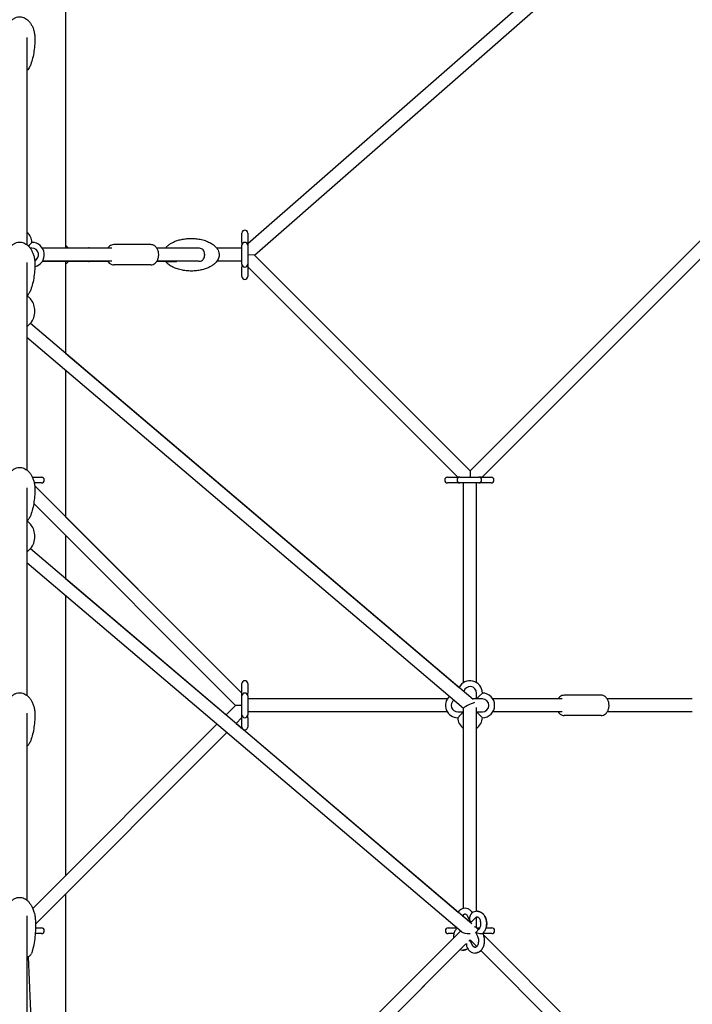
# Model space of a CAD drawing. Units: millimetres. Extents: x -10259 to 50496, y -16158 to 11086.
# Drawn here: x 43183 to 44113, y 7127 to 8487 of the extents above; entities that cross this region are included whole.
import ezdxf

# ---------------------------------------------------------------- set-up
doc = ezdxf.new("R2010")
doc.units = ezdxf.units.MM
doc.layers.add('2D', color=7, linetype='Continuous')
doc.layers.add('BEM-VS_1', color=7, linetype='Continuous')
doc.styles.get("Standard").update_dxf_attribs({"font": 'Handbook_Pro_Black.ttf'})
doc.dimstyles.new('Europa 1-100', dxfattribs={"dimscale": 75, "dimtxt": 3.5, "dimasz": 4, "dimexe": 2, "dimexo": 0, "dimgap": 2, "dimtad": 0, "dimlfac": 0.001, "dimzin": 0, "dimdsep": 46, "dimtxsty": 'Standard', "dimcen": 2, "dimadec": 0, "dimazin": 0, "dimtfac": 1, "dimtofl": 0, "dimtmove": 0, "dimatfit": 3, "dimfxl": 0, "dimtolj": 1, "dimtzin": 0, "dimarcsym": 0})

# ---------------------------------------------------------------- blocks, each defined once
blk = doc.blocks.new('*D56')
at = {"layer": 'BEM-VS_1', "color": 0, "lineweight": -2}
for p, q in [((26161.3, 6926.8), (26161.3, 7227.8)), ((26295.8, 6926.8), (26011.3, 6926.8)), ((26161.3, 5227.8), (26161.3, 6626.8)), ((46927.6, 4927.8), (26011.3, 4927.8))]:
    blk.add_line(p, q, dxfattribs=at)
at = {"layer": 'BEM-VS_1', "color": 0}
for points in [[(26111.3, 6626.8), (26211.3, 6626.8), (26161.3, 6926.8)], [(26111.3, 5227.8), (26211.3, 5227.8), (26161.3, 4927.8)]]:
    blk.add_solid(points, dxfattribs=at)
at = {"layer": 'Defpoints', "color": 0}
for p in [(26161.3, 6926.8), (26295.8, 6926.8), (46927.6, 4927.8)]:
    blk.add_point(p, dxfattribs=at)
at = {"layer": 'BEM-VS_1', "color": 0, "insert": (26161.3, 7893.9), "char_height": 262.5, "attachment_point": 5, "rotation": 90}
blk.add_mtext('\\A1;2.00m', dxfattribs=at)
blk = doc.blocks.new('*D57')
at = {"layer": 'BEM-VS_1', "color": 0, "lineweight": -2}
for p, q in [((26342.2, 11027.8), (25211.3, 11027.8)), ((25361.3, 10727.8), (25361.3, 8751.7)), ((25361.3, 5227.8), (25361.3, 7415.7)), ((46927.6, 4927.8), (25211.3, 4927.8))]:
    blk.add_line(p, q, dxfattribs=at)
at = {"layer": 'BEM-VS_1', "color": 0}
for points in [[(25311.3, 10727.8), (25411.3, 10727.8), (25361.3, 11027.8)], [(25311.3, 5227.8), (25411.3, 5227.8), (25361.3, 4927.8)]]:
    blk.add_solid(points, dxfattribs=at)
at = {"layer": 'Defpoints', "color": 0}
for p in [(25361.3, 11027.8), (26342.2, 11027.8), (46927.6, 4927.8)]:
    blk.add_point(p, dxfattribs=at)
at = {"layer": 'BEM-VS_1', "color": 0, "insert": (25361.3, 8083.7), "char_height": 262.5, "attachment_point": 5, "rotation": 90}
blk.add_mtext('\\A1;6.10m', dxfattribs=at)

msp = doc.modelspace()

# ---------------------------------------------------------------- linework, layer by layer
at = {"layer": '2D', "extrusion": (0, 1, 0)}
for p, q in [((43246.806, 8883.42), (43246.806, 8171.813)), ((43498.457, 8177.787), (44170.966, 8766.068)), ((43507.6, 8161.871), (44182.817, 8752.52)), ((43193.306, 8462.491), (43193.306, 8176.119)), ((44370.892, 8429.243), (43805.56, 7863.911)), ((44383.619, 8416.515), (43822.288, 7855.183)), ((43490.457, 8179.31), (43490.457, 8192.31)), ((43498.457, 8192.31), (43498.457, 8179.31)), ((43196.306, 8175.31), (43195.337, 8174.341)), ((43200.306, 8179.31), (43196.306, 8175.31)), ((43200.306, 8171.31), (43197.926, 8171.31)), ((43214.402, 8171.813), (43278.216, 8171.813)), ((43310.585, 8171.31), (43214.728, 8171.31)), ((43278.216, 8171.813), (43305.233, 8171.813)), ((43364.325, 8176.313), (43313.413, 8176.313)), ((43372.505, 8171.813), (43399.049, 8171.813)), ((43430.377, 8171.31), (43372.852, 8171.31)), ((43490.457, 8171.31), (43455.72, 8171.31)), ((43490.457, 8179.31), (43490.457, 8175.31)), ((43490.457, 8149.31), (43490.457, 8175.31)), ((43498.457, 8179.31), (43498.457, 8175.31)), ((43498.457, 8175.31), (43498.457, 8149.31)), ((43507.6, 8161.871), (43498.628, 8162.17)), ((43805.56, 7863.911), (43507.6, 8161.871)), ((43193.306, 8151.364), (43193.306, 7864.992)), ((43278.216, 8152.813), (43214.405, 8152.813)), ((43310.585, 8153.31), (43214.728, 8153.31)), ((43246.806, 8152.813), (43246.806, 8026.167)), ((43305.231, 8152.813), (43278.216, 8152.813)), ((43364.325, 8148.31), (43313.413, 8148.31)), ((43399.16, 8152.813), (43372.507, 8152.813)), ((43430.377, 8153.31), (43372.85, 8153.31)), ((43490.457, 8153.31), (43455.72, 8153.31)), ((43490.457, 8149.31), (43490.457, 8145.31)), ((43490.457, 8132.31), (43490.457, 8145.31)), ((43498.457, 8149.31), (43498.457, 8145.31)), ((43788.832, 7855.183), (43498.457, 8145.558)), ((43498.457, 8145.31), (43498.457, 8132.31)), ((43809.949, 7548.135), (43198.098, 8067.514)), ((43796.559, 7535.89), (43193.306, 8047.971)), ((43246.806, 8026.167), (43790.393, 7564.736)), ((43246.806, 8002.557), (43246.806, 7800.411)), ((43805.56, 7863.911), (43805.56, 7855.426)), ((43200.845, 7855.183), (43213.305, 7855.183)), ((43213.305, 7847.183), (43203.458, 7847.183)), ((43774.56, 7855.183), (43787.56, 7855.183)), ((43787.56, 7847.183), (43774.56, 7847.183)), ((43791.56, 7855.183), (43787.56, 7855.183)), ((43791.56, 7847.183), (43787.56, 7847.183)), ((43791.56, 7855.183), (43817.56, 7855.183)), ((43817.56, 7847.183), (43791.56, 7847.183)), ((43796.56, 7571.478), (43796.56, 7847.183)), ((43814.56, 7571.478), (43814.56, 7847.183)), ((43821.56, 7855.183), (43817.56, 7855.183)), ((43821.56, 7847.183), (43817.56, 7847.183)), ((43821.56, 7855.183), (43834.56, 7855.183)), ((43834.56, 7847.183), (43821.56, 7847.183)), ((43193.306, 7840.237), (43193.306, 7553.865)), ((43204.083, 7843.134), (43490.323, 7556.893)), ((43202.733, 7819.027), (43481.705, 7540.056)), ((43490.323, 7556.893), (43246.806, 7800.411)), ((43246.806, 7774.955), (43246.806, 7715.04)), ((43808.279, 7238.426), (43198.098, 7756.387)), ((43793.572, 7227.299), (43193.306, 7736.844)), ((43246.806, 7715.04), (43468.5, 7526.852)), ((43246.806, 7691.43), (43246.806, 7305.157)), ((43490.323, 7557.056), (43490.323, 7570.056)), ((43498.323, 7570.056), (43498.323, 7557.056)), ((43490.323, 7553.056), (43490.323, 7557.056)), ((43490.323, 7527.056), (43490.323, 7553.056)), ((43498.323, 7553.056), (43498.323, 7557.056)), ((43498.323, 7553.056), (43498.323, 7527.056)), ((43774.137, 7549.056), (43498.323, 7549.056)), ((43814.56, 7549.056), (43808.864, 7549.056)), ((43814.56, 7549.056), (43814.56, 7557.056)), ((43818.56, 7553.056), (43814.56, 7549.056)), ((43822.56, 7549.056), (43814.56, 7549.056)), ((43822.56, 7557.056), (43818.56, 7553.056)), ((43932.839, 7549.056), (43836.982, 7549.056)), ((43986.579, 7554.056), (43935.667, 7554.056)), ((44112.711, 7549.056), (43995.104, 7549.056)), ((43481.705, 7540.056), (43468.5, 7526.852)), ((43490.19, 7540.056), (43481.705, 7540.056)), ((43796.559, 7259.606), (43796.559, 7535.983)), ((43814.559, 7255.712), (43814.559, 7537.056)), ((43193.306, 7529.11), (43193.306, 7270.994)), ((43490.323, 7523.219), (43482.269, 7515.164)), ((43490.323, 7523.056), (43490.323, 7527.056)), ((43490.323, 7510.056), (43490.323, 7523.056)), ((43774.137, 7531.056), (43498.323, 7531.056)), ((43498.323, 7523.056), (43498.323, 7527.056)), ((43498.323, 7523.056), (43498.323, 7510.056)), ((43788.56, 7531.056), (43796.559, 7531.056)), ((43788.56, 7523.056), (43792.56, 7527.056)), ((43792.56, 7527.056), (43796.559, 7531.056)), ((43814.56, 7531.056), (43814.559, 7531.056)), ((43814.56, 7531.056), (43818.56, 7527.056)), ((43814.56, 7523.056), (43814.56, 7531.056)), ((43814.56, 7531.056), (43822.56, 7531.056)), ((43818.56, 7527.056), (43822.56, 7523.056)), ((43932.839, 7531.056), (43836.982, 7531.056)), ((43986.579, 7526.056), (43935.667, 7526.056)), ((44112.711, 7531.056), (43995.104, 7531.056)), ((43455.73, 7514.081), (43201.347, 7259.699)), ((43482.269, 7515.164), (43491.14, 7507.634)), ((43492.45, 7506.522), (43789.126, 7254.685)), ((43814.56, 7255.712), (43814.56, 7508.634)), ((43469.498, 7502.394), (43205.102, 7237.997)), ((43246.806, 7279.701), (43246.806, 6927.305)), ((43193.306, 7249.253), (43193.306, 6771.64)), ((43795.246, 7249.489), (43796.559, 7248.374)), ((43796.559, 7248.374), (43796.559, 7250.975)), ((43805.445, 7242.73), (43802.547, 7248.526)), ((43807.239, 7252.187), (43806.929, 7251.877)), ((43814.559, 7232.657), (43814.559, 7247.612)), ((43814.56, 7232.929), (43814.56, 7247.612)), ((43812.896, 7246.53), (43808.586, 7242.221)), ((43817.056, 7230.161), (43814.045, 7233.172)), ((43213.306, 7224.929), (43204.737, 7224.929)), ((43205.086, 7232.929), (43213.306, 7232.929)), ((43498.457, 6934.554), (43792.29, 7228.388)), ((43775.56, 7232.929), (43786.94, 7232.929)), ((43783.332, 7224.929), (43775.56, 7224.929)), ((43816.428, 7220.765), (43813.53, 7226.561)), ((43813.544, 7226.649), (43817.853, 7230.958)), ((43814.559, 7232.929), (43818.56, 7232.929)), ((43819.252, 7232.929), (43818.56, 7232.929)), ((43823.201, 7224.992), (43823.51, 7225.301)), ((43823.583, 7224.343), (43823.239, 7225.03)), ((43835.56, 7224.929), (43823.29, 7224.929)), ((43823.29, 7224.929), (43823.583, 7224.343)), ((44112.577, 6934.639), (43824.169, 7223.047)), ((44112.686, 6934.53), (43824.169, 7223.047)), ((43827.787, 7232.929), (43835.56, 7232.929)), ((43506.768, 6917.41), (43799.919, 7210.561)), ((43801.048, 7206.49), (43801.416, 7205.754)), ((43803.994, 7214.635), (43805.559, 7216.201)), ((43805.56, 7216.201), (43805.194, 7215.836)), ((43814.731, 7207.029), (43805.559, 7216.201)), ((43808.572, 7209.332), (43805.674, 7215.128)), ((43805.674, 7215.128), (43808.572, 7209.332)), ((43194.978, 7192.783), (43218.698, 6620.941)), ((43792.114, 7202.755), (43506.789, 6917.43)), ((44104.451, 6917.31), (43820.392, 7201.368))]:
    msp.add_line(p, q, dxfattribs=at)
at = {"layer": '2D'}
for centre, radius, start, end in [((43183.306, 8179.31), 17, 0, 53.96823), ((43494.457, 8192.31), 4, 0, 180), ((43200.306, 8162.31), 17, 283.376153, 90), ((43200.306, 8162.31), 9, 294.897267, 90), ((43278.216, 8165.813), 6, 66.381099, 90), ((43494.457, 8175.31), 4, 90, 180), ((43494.457, 8175.31), 4, 0, 90), ((43278.216, 8158.813), 6, 270, 293.493871), ((43494.457, 8149.31), 4, 180, 270), ((43494.457, 8149.31), 4, 270, 0), ((43494.457, 8132.31), 4, 180, 0), ((43213.305, 7851.183), 4, 270, 90), ((43774.56, 7851.183), 4, 90, 270), ((43791.56, 7851.183), 4, 90, 180), ((43791.56, 7851.183), 4, 180, 270), ((43817.56, 7851.183), 4, 0, 90), ((43817.56, 7851.183), 4, 270, 0), ((43834.56, 7851.183), 4, 270, 90), ((43494.323, 7570.056), 4, 0, 180), ((43805.56, 7557.056), 17, 0, 153.14449), ((43805.56, 7557.056), 9, 0, 165.779037), ((43494.323, 7553.056), 4, 90, 180), ((43494.323, 7553.056), 4, 0, 90), ((43788.56, 7540.056), 17, 132.912068, 270), ((43788.56, 7540.056), 9, 126.824293, 270), ((43822.56, 7540.056), 17, 270, 90), ((43822.56, 7540.056), 9, 270, 90), ((43494.323, 7527.056), 4, 180, 270), ((43494.323, 7527.056), 4, 270, 0), ((43805.56, 7523.056), 17, 180, 238.034021), ((43805.56, 7523.056), 9, 359.781311, 0), ((43805.56, 7523.056), 17, 301.965458, 0), ((43494.323, 7510.056), 4, 180, 217.27521), ((43494.323, 7510.056), 4, 242.071354, 0), ((43213.306, 7228.929), 4, 270, 90), ((43775.56, 7228.929), 4, 90, 270), ((43818.56, 7228.929), 4, 80.442432, 90), ((43835.56, 7228.929), 4, 270, 90)]:
    msp.add_arc(centre, radius, start, end, dxfattribs=at)
for centre, major_axis, ratio, start_param, end_param in [((43805.559, 7540.056), (-8.982, -4.157), 0.13543482, 3.86879532, 6.22058241), ((43807.758, 7247.049), (0.902, 5.557), 0.49751114, 1.65135654, 3.74575164), ((43807.758, 7247.049), (0.902, 5.557), 0.49751114, 0.60415899, 1.65135654), ((43805.559, 7228.929), (-8.87, -3.674), 0.41421356, 3.31151111, 3.76148261), ((43805.559, 7228.929), (12.636, 0.516), 0.2953474, 3.45172722, 4.700338), ((43818.372, 7225.82), (4.851, -0.787), 0.11201375, 3.06103244, 4.10822999), ((43818.372, 7225.82), (4.851, -0.787), 0.11201375, 4.10822999, 5.67902632), ((43818.372, 7225.82), (4.851, -0.787), 0.11201375, 5.67902632, 6.20262509), ((43803.361, 7210.809), (-0.902, -5.557), 0.49751114, 4.79294919, 5.67902632), ((43803.361, 7210.809), (-0.902, -5.557), 0.49751114, 4.70887862, 4.79294919), ((43803.361, 7210.809), (-0.902, -5.557), 0.49751114, 2.53182805, 2.7748808), ((43803.361, 7210.809), (-0.902, -5.557), 0.49751114, 2.53743366, 2.77488273)]:
    msp.add_ellipse(centre, major_axis=major_axis, ratio=ratio, start_param=start_param, end_param=end_param, dxfattribs=at)
for points, knots in [([(43162.306, 8461.063), (43162.306, 8463.003), (43162.439, 8464.947), (43162.977, 8468.783), (43163.381, 8470.685), (43164.461, 8474.347), (43165.13, 8476.119), (43166.717, 8479.422), (43167.62, 8480.97), (43169.627, 8483.734), (43170.711, 8484.979), (43173.007, 8487.076), (43174.201, 8487.968), (43176.626, 8489.345), (43177.85, 8489.875), (43180.254, 8490.568), (43181.442, 8490.769), (43182.854, 8490.834), (43183.08, 8490.839), (43183.985, 8490.839), (43184.667, 8490.792), (43186.417, 8490.55), (43187.482, 8490.282), (43189.534, 8489.54), (43190.531, 8489.057), (43192.468, 8487.9), (43193.407, 8487.207), (43195.229, 8485.626), (43196.103, 8484.717), (43197.782, 8482.696), (43198.573, 8481.565), (43200.06, 8479.096), (43200.739, 8477.742), (43201.966, 8474.837), (43202.496, 8473.272), (43203.385, 8469.973), (43203.727, 8468.228), (43204.19, 8464.679), (43204.306, 8462.869), (43204.306, 8461.063)], [0, 0, 0, 0, 6.5139369, 6.5139369, 12.98310125, 12.98310125, 19.22969698, 19.22969698, 25.04960884, 25.04960884, 30.29323, 30.29323, 34.8997873, 34.8997873, 38.91457931, 38.91457931, 42.47892295, 42.47892295, 43.15664018, 43.15664018, 45.19513951, 45.19513951, 48.4705274, 48.4705274, 51.836885, 51.836885, 55.46005783, 55.46005783, 59.45676409, 59.45676409, 63.91124496, 63.91124496, 68.8707852, 68.8707852, 74.33845915, 74.33845915, 80.26537322, 80.26537322, 86.33223825, 86.33223825, 86.33223825, 86.33223825]), ([(43204.306, 8461.063), (43204.306, 8458.506), (43204.23, 8455.95), (43203.875, 8450.026), (43203.538, 8446.659), (43202.577, 8440.084), (43201.965, 8436.87), (43200.454, 8430.802), (43199.589, 8427.935), (43197.916, 8423.581), (43197.259, 8422.055), (43196.512, 8420.556)], [0, 0, 0, 0, 10.00261274, 10.00261274, 23.20397815, 23.20397815, 35.89391361, 35.89391361, 47.37955637, 47.37955637, 53.65718323, 53.65718323, 53.65718323, 53.65718323]), ([(43196.512, 8420.556), (43195.995, 8419.519), (43195.269, 8418.563), (43194.048, 8417.405), (43193.687, 8417.101), (43193.306, 8416.815)], [-52.91662019, -52.91662019, -52.91662019, -52.91662019, -48.82286844, -48.82286844, -47.24409825, -47.24409825, -47.24409825, -47.24409825]), ([(43385.044, 8171.813), (43385.848, 8172.814), (43386.734, 8173.726), (43388.669, 8175.457), (43389.732, 8176.268), (43392.106, 8177.865), (43393.434, 8178.628), (43396.347, 8180.094), (43397.945, 8180.773), (43401.399, 8182.032), (43403.265, 8182.588), (43407.23, 8183.557), (43409.338, 8183.948), (43413.739, 8184.538), (43416.038, 8184.721), (43420.743, 8184.851), (43423.154, 8184.788), (43427.981, 8184.396), (43430.401, 8184.065), (43435.123, 8183.122), (43437.433, 8182.519), (43441.806, 8181.04), (43443.884, 8180.186), (43447.672, 8178.238), (43449.409, 8177.179), (43452.423, 8174.88), (43453.742, 8173.684), (43455.869, 8171.197), (43456.738, 8169.948), (43457.977, 8167.467), (43458.417, 8166.258), (43458.896, 8163.954), (43458.99, 8162.852), (43458.904, 8160.779), (43458.747, 8159.787), (43458.236, 8157.886), (43457.878, 8156.965), (43456.986, 8155.16), (43456.434, 8154.277), (43455.144, 8152.527), (43454.384, 8151.67), (43452.655, 8149.968), (43451.665, 8149.14), (43449.449, 8147.508), (43448.206, 8146.726), (43445.465, 8145.21), (43443.954, 8144.5), (43440.671, 8143.167), (43438.889, 8142.567), (43435.081, 8141.496), (43433.046, 8141.048), (43428.772, 8140.327), (43426.527, 8140.074), (43421.901, 8139.789), (43419.516, 8139.771), (43414.705, 8139.991), (43412.275, 8140.236), (43407.493, 8141.002), (43405.135, 8141.52), (43400.624, 8142.832), (43398.46, 8143.611), (43394.461, 8145.419), (43392.606, 8146.419), (43389.329, 8148.622), (43387.87, 8149.783), (43386.021, 8151.656), (43385.517, 8152.217), (43385.042, 8152.81)], [0.00363265, 0.00363265, 0.00363265, 0.00363265, 4.1764509, 4.1764509, 8.69187945, 8.69187945, 13.97490621, 13.97490621, 20.06278136, 20.06278136, 26.96825478, 26.96825478, 34.6310516, 34.6310516, 42.90871974, 42.90871974, 51.57327968, 51.57327968, 60.32209838, 60.32209838, 68.8063911, 68.8063911, 76.67728292, 76.67728292, 83.64399007, 83.64399007, 89.53308719, 89.53308719, 94.33335811, 94.33335811, 98.20802005, 98.20802005, 101.45839891, 101.45839891, 104.43639365, 104.43639365, 107.44952439, 107.44952439, 110.73069279, 110.73069279, 114.45986416, 114.45986416, 118.78368162, 118.78368162, 123.81902165, 123.81902165, 129.64577234, 129.64577234, 136.29358597, 136.29358597, 143.7263858, 143.7263858, 151.82882896, 151.82882896, 160.39977642, 160.39977642, 169.15817683, 169.15817683, 177.76573663, 177.76573663, 185.86769934, 185.86769934, 193.14810915, 193.14810915, 199.39023111, 199.39023111, 201.85885356, 201.85885356, 201.85885356, 201.85885356]), ([(43162.306, 8149.936), (43162.306, 8151.876), (43162.439, 8153.82), (43162.977, 8157.656), (43163.381, 8159.558), (43164.461, 8163.22), (43165.13, 8164.993), (43166.716, 8168.295), (43167.62, 8169.843), (43169.627, 8172.607), (43170.711, 8173.852), (43173.007, 8175.949), (43174.201, 8176.841), (43176.626, 8178.218), (43177.85, 8178.748), (43180.254, 8179.441), (43181.441, 8179.642), (43183.731, 8179.747), (43184.849, 8179.672), (43187, 8179.287), (43188.048, 8178.98), (43190.075, 8178.163), (43191.062, 8177.643), (43192.979, 8176.41), (43193.907, 8175.679), (43195.706, 8174.02), (43196.567, 8173.071), (43198.215, 8170.97), (43198.989, 8169.798), (43200.434, 8167.249), (43201.089, 8165.856), (43202.261, 8162.875), (43202.761, 8161.275), (43203.58, 8157.912), (43203.884, 8156.139), (43204.228, 8152.89), (43204.306, 8151.412), (43204.306, 8149.936)], [0, 0, 0, 0, 6.5139369, 6.5139369, 12.98310125, 12.98310125, 19.22969698, 19.22969698, 25.04960884, 25.04960884, 30.29323, 30.29323, 34.8997873, 34.8997873, 38.91457931, 38.91457931, 42.47892295, 42.47892295, 45.7917409, 45.7917409, 49.05954483, 49.05954483, 52.46245364, 52.46245364, 56.14524213, 56.14524213, 60.21926753, 60.21926753, 64.76250324, 64.76250324, 69.8148585, 69.8148585, 75.3705702, 75.3705702, 81.37072583, 81.37072583, 86.32813798, 86.32813798, 86.32813798, 86.32813798]), ([(43246.806, 8175.28), (43247.886, 8174.392), (43248.917, 8173.408), (43249.993, 8172.149), (43250.132, 8171.982), (43250.268, 8171.813)], [84.82761486, 84.82761486, 84.82761486, 84.82761486, 89.53308719, 89.53308719, 90.23882369, 90.23882369, 90.23882369, 90.23882369]), ([(43313.413, 8176.313), (43312.315, 8176.313), (43311.219, 8176.107), (43309.124, 8175.322), (43308.134, 8174.727), (43306.34, 8173.232), (43305.547, 8172.317), (43304.886, 8171.31)], [0, 0, 0, 0, 0.258848352, 0.258848352, 0.53237111, 0.53237111, 0.822665179, 0.822665179, 0.822665179, 0.822665179]), ([(43375.395, 8162.489), (43375.382, 8163.827), (43375.221, 8165.164), (43374.56, 8167.924), (43374.016, 8169.334), (43372.559, 8171.866), (43371.655, 8172.998), (43369.583, 8174.761), (43368.446, 8175.43), (43366.282, 8176.15), (43365.304, 8176.313), (43364.325, 8176.313)], [4.72613119, 4.72613119, 4.72613119, 4.72613119, 5.03919336, 5.03919336, 5.39531984, 5.39531984, 5.74146111, 5.74146111, 6.05234236, 6.05234236, 6.28318531, 6.28318531, 6.28318531, 6.28318531]), ([(43438.925, 8162.31), (43438.925, 8162.454), (43438.922, 8162.598), (43438.918, 8162.743), (43438.909, 8163.006), (43438.893, 8163.269), (43438.77, 8164.625), (43438.539, 8165.681), (43437.82, 8167.532), (43437.358, 8168.328), (43436.188, 8169.67), (43435.497, 8170.201), (43433.817, 8171.015), (43432.836, 8171.248), (43431.496, 8171.315), (43431.181, 8171.313), (43430.864, 8171.296)], [-0.43333903, -0.43333903, -0.43333903, -0.43333903, 0, 0, 0, 0.79195142, 0.79195142, 4.10522988, 4.10522988, 7.14317639, 7.14317639, 10.15416486, 10.15416486, 13.51735306, 13.51735306, 14.53963535, 14.53963535, 14.53963535, 14.53963535]), ([(43364.325, 8148.31), (43365.423, 8148.31), (43366.519, 8148.516), (43368.614, 8149.3), (43369.604, 8149.895), (43371.46, 8151.442), (43372.296, 8152.428), (43373.743, 8154.719), (43374.321, 8156.05), (43375.136, 8158.889), (43375.359, 8160.404), (43375.396, 8162.112), (43375.397, 8162.3), (43375.395, 8162.489)], [3.14159265, 3.14159265, 3.14159265, 3.14159265, 3.40044101, 3.40044101, 3.67396376, 3.67396376, 3.98355709, 3.98355709, 4.32672515, 4.32672515, 4.68227752, 4.68227752, 4.72633521, 4.72633521, 4.72633521, 4.72633521]), ([(43430.864, 8153.324), (43431.686, 8153.279), (43432.498, 8153.342), (43434.202, 8153.749), (43435.052, 8154.139), (43436.483, 8155.226), (43437.058, 8155.883), (43438.011, 8157.468), (43438.367, 8158.396), (43438.818, 8160.331), (43438.925, 8161.318), (43438.925, 8162.31)], [-15.41008459, -15.41008459, -15.41008459, -15.41008459, -12.75184257, -12.75184257, -9.54987798, -9.54987798, -6.57878212, -6.57878212, -3.41643062, -3.41643062, -0.43333903, -0.43333903, -0.43333903, -0.43333903]), ([(43204.306, 8149.936), (43204.306, 8147.379), (43204.23, 8144.823), (43203.875, 8138.899), (43203.538, 8135.532), (43202.577, 8128.957), (43201.965, 8125.743), (43200.454, 8119.675), (43199.589, 8116.808), (43197.916, 8112.454), (43197.259, 8110.928), (43196.512, 8109.429)], [0, 0, 0, 0, 10.00261274, 10.00261274, 23.20397866, 23.20397866, 35.89391409, 35.89391409, 47.37955678, 47.37955678, 53.65718315, 53.65718315, 53.65718315, 53.65718315]), ([(43250.272, 8152.813), (43249.858, 8152.296), (43249.422, 8151.804), (43248.283, 8150.621), (43247.557, 8149.957), (43246.806, 8149.34)], [111.61233346, 111.61233346, 111.61233346, 111.61233346, 113.75988309, 113.75988309, 117.03504242, 117.03504242, 117.03504242, 117.03504242]), ([(43304.888, 8153.31), (43305.527, 8152.336), (43306.29, 8151.449), (43308.155, 8149.861), (43309.292, 8149.192), (43311.456, 8148.473), (43312.434, 8148.31), (43313.413, 8148.31)], [2.319178919, 2.319178919, 2.319178919, 2.319178919, 2.59986846, 2.59986846, 2.910749708, 2.910749708, 3.141592654, 3.141592654, 3.141592654, 3.141592654]), ([(43385.042, 8152.81), (43385.042, 8152.81), (43385.045, 8152.81), (43385.16, 8152.81), (43386.001, 8152.81), (43389.933, 8152.81), (43393.926, 8152.81), (43399.048, 8152.81)], [-63.59371442, -63.59371442, -63.59371442, -63.59371442, -62.86479443, -62.86479443, -52.69799336, -52.69799336, -36.88176185, -36.88176185, -36.88176185, -36.88176185]), ([(43399.048, 8152.81), (43399.148, 8152.81), (43399.245, 8152.816), (43399.752, 8152.881), (43400.118, 8153.046), (43400.431, 8153.31)], [10.07625337, 10.07625337, 10.07625337, 10.07625337, 10.54940528, 10.54940528, 12.59511733, 12.59511733, 12.59511733, 12.59511733]), ([(43193.306, 8105.689), (43194.143, 8106.317), (43194.89, 8107.038), (43195.895, 8108.336), (43196.233, 8108.869), (43196.512, 8109.429)], [-3.82924106, -3.82924106, -3.82924106, -3.82924106, -0.36518759, -0.36518759, 1.84554871, 1.84554871, 1.84554871, 1.84554871]), ([(43193.306, 8063.283), (43193.848, 8063.639), (43194.406, 8064.04), (43196.922, 8066.053), (43199.034, 8068.264), (43202.2, 8073.756), (43203.35, 8076.716), (43204.41, 8082.821), (43204.43, 8085.883), (43203.507, 8091.645), (43202.578, 8094.326), (43200.131, 8099.105), (43198.583, 8101.119), (43195.793, 8103.966), (43194.542, 8104.956), (43193.365, 8105.734)], [5.46098984, 5.46098984, 5.46098984, 5.46098984, 5.55922891, 5.55922891, 5.8961821, 5.8961821, 6.16108292, 6.16108292, 6.3960711, 6.3960711, 6.63055889, 6.63055889, 6.88920245, 6.88920245, 7.10177896, 7.10177896, 7.10177896, 7.10177896]), ([(43162.306, 7838.809), (43162.306, 7840.749), (43162.439, 7842.693), (43162.977, 7846.529), (43163.381, 7848.431), (43164.461, 7852.093), (43165.13, 7853.865), (43166.716, 7857.168), (43167.62, 7858.716), (43169.627, 7861.48), (43170.711, 7862.725), (43173.007, 7864.822), (43174.201, 7865.714), (43176.626, 7867.091), (43177.85, 7867.621), (43180.254, 7868.314), (43181.441, 7868.515), (43183.731, 7868.62), (43184.849, 7868.545), (43187, 7868.16), (43188.048, 7867.853), (43190.075, 7867.036), (43191.062, 7866.516), (43192.979, 7865.283), (43193.907, 7864.552), (43195.706, 7862.893), (43196.567, 7861.944), (43198.215, 7859.843), (43198.989, 7858.671), (43200.434, 7856.122), (43201.089, 7854.729), (43202.261, 7851.748), (43202.761, 7850.148), (43203.58, 7846.785), (43203.884, 7845.012), (43204.228, 7841.763), (43204.306, 7840.285), (43204.306, 7838.809)], [0, 0, 0, 0, 6.5139369, 6.5139369, 12.98310125, 12.98310125, 19.22969698, 19.22969698, 25.04960884, 25.04960884, 30.29323, 30.29323, 34.8997873, 34.8997873, 38.91457931, 38.91457931, 42.47892295, 42.47892295, 45.7917409, 45.7917409, 49.05954483, 49.05954483, 52.46245364, 52.46245364, 56.14524213, 56.14524213, 60.21926753, 60.21926753, 64.76250324, 64.76250324, 69.8148585, 69.8148585, 75.3705702, 75.3705702, 81.37072583, 81.37072583, 86.32813769, 86.32813769, 86.32813769, 86.32813769]), ([(43204.306, 7838.809), (43204.306, 7836.252), (43204.23, 7833.696), (43203.875, 7827.772), (43203.538, 7824.405), (43202.577, 7817.83), (43201.965, 7814.616), (43200.454, 7808.548), (43199.589, 7805.681), (43197.916, 7801.327), (43197.259, 7799.801), (43196.512, 7798.302)], [0, 0, 0, 0, 10.00261274, 10.00261274, 23.20397815, 23.20397815, 35.89391361, 35.89391361, 47.37955637, 47.37955637, 53.65718323, 53.65718323, 53.65718323, 53.65718323]), ([(43193.306, 7794.562), (43194.143, 7795.19), (43194.89, 7795.911), (43195.895, 7797.209), (43196.233, 7797.742), (43196.512, 7798.302)], [-3.82923675, -3.82923675, -3.82923675, -3.82923675, -0.36518821, -0.36518821, 1.84554811, 1.84554811, 1.84554811, 1.84554811]), ([(43193.306, 7752.156), (43193.848, 7752.512), (43194.406, 7752.913), (43196.922, 7754.926), (43199.034, 7757.137), (43202.2, 7762.629), (43203.35, 7765.589), (43204.41, 7771.694), (43204.43, 7774.756), (43203.507, 7780.518), (43202.578, 7783.199), (43200.131, 7787.978), (43198.583, 7789.992), (43195.793, 7792.839), (43194.542, 7793.829), (43193.365, 7794.607)], [5.46099017, 5.46099017, 5.46099017, 5.46099017, 5.55922886, 5.55922886, 5.89618205, 5.89618205, 6.16108288, 6.16108288, 6.39607105, 6.39607105, 6.63055885, 6.63055885, 6.88920241, 6.88920241, 7.10177967, 7.10177967, 7.10177967, 7.10177967]), ([(43162.305, 7527.682), (43162.305, 7529.622), (43162.438, 7531.566), (43162.977, 7535.402), (43163.381, 7537.304), (43164.46, 7540.966), (43165.129, 7542.739), (43166.716, 7546.041), (43167.619, 7547.589), (43169.627, 7550.353), (43170.711, 7551.598), (43173.007, 7553.695), (43174.2, 7554.587), (43176.626, 7555.964), (43177.849, 7556.494), (43180.254, 7557.187), (43181.441, 7557.388), (43183.73, 7557.493), (43184.848, 7557.418), (43186.999, 7557.033), (43188.047, 7556.726), (43190.075, 7555.909), (43191.062, 7555.389), (43192.978, 7554.156), (43193.907, 7553.425), (43195.705, 7551.766), (43196.566, 7550.817), (43198.215, 7548.716), (43198.988, 7547.544), (43200.433, 7544.995), (43201.088, 7543.602), (43202.261, 7540.621), (43202.76, 7539.021), (43203.579, 7535.658), (43203.883, 7533.885), (43204.228, 7530.636), (43204.305, 7529.158), (43204.305, 7527.682)], [0, 0, 0, 0, 6.51393692, 6.51393692, 12.98310129, 12.98310129, 19.22969704, 19.22969704, 25.04960891, 25.04960891, 30.29323008, 30.29323008, 34.89978739, 34.89978739, 38.9145794, 38.9145794, 42.47892304, 42.47892304, 45.79174098, 45.79174098, 49.05954491, 49.05954491, 52.46245372, 52.46245372, 56.1452422, 56.1452422, 60.2192676, 60.2192676, 64.76250331, 64.76250331, 69.81485857, 69.81485857, 75.37057028, 75.37057028, 81.37072593, 81.37072593, 86.32813787, 86.32813787, 86.32813787, 86.32813787]), ([(43935.667, 7554.056), (43934.569, 7554.056), (43933.473, 7553.85), (43931.378, 7553.066), (43930.388, 7552.471), (43928.595, 7550.976), (43927.802, 7550.062), (43927.142, 7549.056)], [0, 0, 0, 0, 0.258848352, 0.258848352, 0.53237111, 0.53237111, 0.822413735, 0.822413735, 0.822413735, 0.822413735]), ([(43986.579, 7526.056), (43987.677, 7526.056), (43988.773, 7526.262), (43990.868, 7527.046), (43991.858, 7527.641), (43993.714, 7529.188), (43994.55, 7530.174), (43995.997, 7532.465), (43996.575, 7533.796), (43997.39, 7536.635), (43997.613, 7538.15), (43997.678, 7541.195), (43997.518, 7542.727), (43996.814, 7545.667), (43996.27, 7547.077), (43994.813, 7549.609), (43993.909, 7550.741), (43991.837, 7552.505), (43990.7, 7553.174), (43988.536, 7553.893), (43987.558, 7554.056), (43986.579, 7554.056)], [3.14159265, 3.14159265, 3.14159265, 3.14159265, 3.40044101, 3.40044101, 3.67396376, 3.67396376, 3.98355709, 3.98355709, 4.32672515, 4.32672515, 4.68227752, 4.68227752, 5.03919336, 5.03919336, 5.39531984, 5.39531984, 5.74146111, 5.74146111, 6.05234236, 6.05234236, 6.28318531, 6.28318531, 6.28318531, 6.28318531]), ([(43204.305, 7527.682), (43204.305, 7525.125), (43204.229, 7522.569), (43203.874, 7516.645), (43203.537, 7513.278), (43202.577, 7506.703), (43201.965, 7503.489), (43200.454, 7497.421), (43199.588, 7494.554), (43197.916, 7490.2), (43197.258, 7488.674), (43196.512, 7487.175)], [0, 0, 0, 0, 10.00261274, 10.00261274, 23.20397817, 23.20397817, 35.89391365, 35.89391365, 47.37955642, 47.37955642, 53.65718322, 53.65718322, 53.65718322, 53.65718322]), ([(43927.142, 7531.056), (43927.781, 7530.082), (43928.544, 7529.195), (43930.409, 7527.607), (43931.546, 7526.938), (43933.71, 7526.219), (43934.688, 7526.056), (43935.667, 7526.056)], [2.319178919, 2.319178919, 2.319178919, 2.319178919, 2.59986846, 2.59986846, 2.910749708, 2.910749708, 3.141592654, 3.141592654, 3.141592654, 3.141592654]), ([(43193.306, 7483.436), (43194.157, 7484.074), (43194.911, 7484.806), (43195.906, 7486.1), (43196.237, 7486.625), (43196.512, 7487.175)], [18.86334908, 18.86334908, 18.86334908, 18.86334908, 22.37589246, 22.37589246, 24.53247362, 24.53247362, 24.53247362, 24.53247362]), ([(43162.992, 7241.545), (43162.9, 7243.662), (43162.941, 7245.788), (43163.297, 7249.999), (43163.61, 7252.093), (43164.517, 7256.141), (43165.102, 7258.107), (43166.535, 7261.786), (43167.366, 7263.518), (43169.248, 7266.625), (43170.274, 7268.031), (43172.476, 7270.418), (43173.627, 7271.441), (43175.41, 7272.651), (43175.945, 7272.974), (43177.56, 7273.825), (43178.704, 7274.272), (43180.971, 7274.829), (43182.108, 7274.965), (43184.299, 7274.952), (43185.37, 7274.817), (43187.443, 7274.319), (43188.457, 7273.952), (43190.436, 7273.013), (43191.405, 7272.425), (43193.303, 7271.044), (43194.228, 7270.23), (43196.034, 7268.386), (43196.904, 7267.334), (43198.58, 7265.003), (43199.371, 7263.705), (43200.859, 7260.88), (43201.537, 7259.337), (43202.76, 7256.037), (43203.286, 7254.267), (43204.16, 7250.55), (43204.491, 7248.593), (43204.823, 7245.546), (43204.905, 7244.46), (43204.953, 7243.373)], [0, 0, 0, 0, 6.8196939, 6.8196939, 13.59093642, 13.59093642, 20.11506727, 20.11506727, 26.16445037, 26.16445037, 31.57095084, 31.57095084, 36.26504282, 36.26504282, 38.16765734, 38.16765734, 41.81758216, 41.81758216, 45.19402034, 45.19402034, 48.39211427, 48.39211427, 51.62487808, 51.62487808, 55.07145731, 55.07145731, 58.87254951, 58.87254951, 63.135022, 63.135022, 67.93069691, 67.93069691, 73.28961355, 73.28961355, 79.19073505, 79.19073505, 85.55371634, 85.55371634, 89.05646325, 89.05646325, 89.05646325, 89.05646325]), ([(43808.873, 7253.58), (43808.248, 7254.574), (43807.523, 7255.492), (43805.572, 7257.423), (43804.253, 7258.341), (43801.507, 7259.497), (43800.113, 7259.797), (43797.394, 7259.821), (43796.077, 7259.579), (43793.556, 7258.631), (43792.362, 7257.905), (43790.499, 7256.326), (43789.77, 7255.542), (43789.126, 7254.685)], [5.4394244, 5.4394244, 5.4394244, 5.4394244, 5.6726744, 5.6726744, 5.99387597, 5.99387597, 6.2769692, 6.2769692, 6.54309963, 6.54309963, 6.82315385, 6.82315385, 7.03780235, 7.03780235, 7.03780235, 7.03780235]), ([(43802.547, 7248.526), (43802.2, 7249.22), (43801.801, 7249.812), (43800.969, 7250.765), (43800.538, 7251.117), (43799.662, 7251.638), (43799.237, 7251.765), (43798.48, 7251.831), (43798.131, 7251.791), (43797.467, 7251.561), (43797.172, 7251.415), (43796.4, 7250.883), (43795.905, 7250.41), (43795.377, 7249.682), (43795.311, 7249.587), (43795.246, 7249.489)], [5.32786869, 5.32786869, 5.32786869, 5.32786869, 5.60258771, 5.60258771, 5.88502752, 5.88502752, 6.22145467, 6.22145467, 6.52323057, 6.52323057, 6.73670706, 6.73670706, 7.05509933, 7.05509933, 7.10106463, 7.10106463, 7.10106463, 7.10106463]), ([(43795.246, 7249.489), (43795.268, 7249.522), (43795.289, 7249.554), (43795.706, 7250.164), (43796.131, 7250.623), (43796.548, 7250.965), (43796.554, 7250.97), (43796.559, 7250.975)], [5.465300026, 5.465300026, 5.465300026, 5.465300026, 5.480544088, 5.480544088, 5.757093805, 5.757093805, 5.761050766, 5.761050766, 5.761050766, 5.761050766]), ([(43823.51, 7225.301), (43824.637, 7226.428), (43825.579, 7227.754), (43827.138, 7230.755), (43827.728, 7232.449), (43828.475, 7235.997), (43828.625, 7237.853), (43828.468, 7241.537), (43828.162, 7243.366), (43827.099, 7246.826), (43826.344, 7248.458), (43824.424, 7251.324), (43823.269, 7252.569), (43820.702, 7254.432), (43819.322, 7255.095), (43816.548, 7255.763), (43815.176, 7255.828), (43812.53, 7255.439), (43811.26, 7254.996), (43809.051, 7253.778), (43808.092, 7253.04), (43807.239, 7252.187)], [3.75707236, 3.75707236, 3.75707236, 3.75707236, 4.07880185, 4.07880185, 4.42298835, 4.42298835, 4.77246657, 4.77246657, 5.12218203, 5.12218203, 5.47095873, 5.47095873, 5.80917338, 5.80917338, 6.11439117, 6.11439117, 6.38663102, 6.38663102, 6.65509247, 6.65509247, 6.89866502, 6.89866502, 6.89866502, 6.89866502]), ([(43817.853, 7230.958), (43818.286, 7231.391), (43818.719, 7231.96), (43819.467, 7233.304), (43819.787, 7234.067), (43820.275, 7235.736), (43820.443, 7236.643), (43820.596, 7238.506), (43820.58, 7239.463), (43820.364, 7241.316), (43820.165, 7242.212), (43819.622, 7243.838), (43819.28, 7244.569), (43818.518, 7245.806), (43818.099, 7246.31), (43817.247, 7247.096), (43816.818, 7247.363), (43815.907, 7247.74), (43815.462, 7247.787), (43814.683, 7247.667), (43814.36, 7247.564), (43813.656, 7247.187), (43813.276, 7246.911), (43812.896, 7246.53)], [3.75707236, 3.75707236, 3.75707236, 3.75707236, 4.04547553, 4.04547553, 4.32036916, 4.32036916, 4.596661, 4.596661, 4.87526733, 4.87526733, 5.1536221, 5.1536221, 5.42940993, 5.42940993, 5.70486082, 5.70486082, 5.99791975, 5.99791975, 6.39160042, 6.39160042, 6.64513272, 6.64513272, 6.89866502, 6.89866502, 6.89866502, 6.89866502]), ([(43815.374, 7255.744), (43816.641, 7255.744), (43817.906, 7255.51), (43820.384, 7254.593), (43821.58, 7253.875), (43823.82, 7251.995), (43824.832, 7250.792), (43826.572, 7248.001), (43827.268, 7246.385), (43828.247, 7242.942), (43828.518, 7241.11), (43828.604, 7237.424), (43828.419, 7235.572), (43827.94, 7233.504), (43827.866, 7233.215), (43827.787, 7232.929)], [6.28318294, 6.28318294, 6.28318294, 6.28318294, 6.53915031, 6.53915031, 6.81881317, 6.81881317, 7.1315379, 7.1315379, 7.47180915, 7.47180915, 7.82081465, 7.82081465, 8.17053113, 8.17053113, 8.22770684, 8.22770684, 8.22770684, 8.22770684]), ([(43204.953, 7243.373), (43205.078, 7240.498), (43205.131, 7237.62), (43205.08, 7230.863), (43204.916, 7226.981), (43204.294, 7219.383), (43203.847, 7215.661), (43202.65, 7208.613), (43201.932, 7205.276), (43200.577, 7200.513), (43200.113, 7199.049), (43199.592, 7197.601)], [0, 0, 0, 0, 10.00240238, 10.00240238, 23.48466728, 23.48466728, 36.45341863, 36.45341863, 48.19694855, 48.19694855, 53.44921557, 53.44921557, 53.44921557, 53.44921557]), ([(43787.504, 7232.451), (43786.423, 7231.347), (43785.516, 7230.059), (43783.981, 7227.103), (43783.391, 7225.409), (43782.677, 7222.019), (43782.522, 7220.334), (43782.557, 7218.654)], [0.625545897, 0.625545897, 0.625545897, 0.625545897, 0.937209199, 0.937209199, 1.281395692, 1.281395692, 1.599844782, 1.599844782, 1.599844782, 1.599844782]), ([(43801.416, 7205.754), (43802.201, 7204.185), (43803.203, 7202.754), (43805.547, 7200.435), (43806.866, 7199.517), (43809.612, 7198.361), (43811.006, 7198.061), (43813.725, 7198.037), (43815.041, 7198.279), (43817.563, 7199.227), (43818.757, 7199.953), (43820.992, 7201.847), (43822, 7203.056), (43823.73, 7205.86), (43824.421, 7207.48), (43825.387, 7210.93), (43825.651, 7212.764), (43825.724, 7216.45), (43825.532, 7218.301), (43824.762, 7221.568), (43824.251, 7223.006), (43823.583, 7224.343)], [2.18627604, 2.18627604, 2.18627604, 2.18627604, 2.53108175, 2.53108175, 2.85228332, 2.85228332, 3.13537655, 3.13537655, 3.40150698, 3.40150698, 3.68156119, 3.68156119, 3.9948004, 3.9948004, 4.33532643, 4.33532643, 4.68436905, 4.68436905, 5.03408563, 5.03408563, 5.32786869, 5.32786869, 5.32786869, 5.32786869]), ([(43808.572, 7209.332), (43808.919, 7208.638), (43809.318, 7208.046), (43810.15, 7207.093), (43810.581, 7206.741), (43811.457, 7206.22), (43811.882, 7206.093), (43812.639, 7206.027), (43812.988, 7206.067), (43813.652, 7206.297), (43813.947, 7206.442), (43814.719, 7206.975), (43815.214, 7207.448), (43816.078, 7208.638), (43816.454, 7209.313), (43817.073, 7210.838), (43817.318, 7211.687), (43817.637, 7213.481), (43817.709, 7214.428), (43817.667, 7216.313), (43817.552, 7217.252), (43817.153, 7219.01), (43816.871, 7219.83), (43816.498, 7220.623), (43816.463, 7220.694), (43816.428, 7220.765)], [2.18627604, 2.18627604, 2.18627604, 2.18627604, 2.46099505, 2.46099505, 2.74343486, 2.74343486, 3.07986202, 3.07986202, 3.38163792, 3.38163792, 3.5951144, 3.5951144, 3.91350668, 3.91350668, 4.19104392, 4.19104392, 4.46613044, 4.46613044, 4.74386351, 4.74386351, 5.02271331, 5.02271331, 5.29984805, 5.29984805, 5.32786869, 5.32786869, 5.32786869, 5.32786869]), ([(43812.5, 7206.049), (43812.246, 7206.049), (43811.991, 7206.086), (43811.432, 7206.258), (43811.127, 7206.4), (43810.338, 7206.924), (43809.837, 7207.391), (43809.086, 7208.405), (43808.816, 7208.843), (43808.572, 7209.332)], [3.141602588, 3.141602588, 3.141602588, 3.141602588, 3.357067048, 3.357067048, 3.581049474, 3.581049474, 3.903535922, 3.903535922, 4.096909272, 4.096909272, 4.096909272, 4.096909272]), ([(43193.306, 7192.003), (43193.512, 7192.086), (43193.714, 7192.171), (43195.182, 7192.826), (43196.322, 7193.523), (43197.734, 7194.757), (43198.147, 7195.189), (43198.968, 7196.251), (43199.342, 7196.906), (43199.592, 7197.601)], [-38.1142242, -38.1142242, -38.1142242, -38.1142242, -37.37620341, -37.37620341, -32.67932689, -32.67932689, -30.39337859, -30.39337859, -27.48337483, -27.48337483, -27.48337483, -27.48337483]), ([(43792.114, 7202.755), (43792.49, 7202.619), (43792.874, 7202.504), (43794.571, 7202.095), (43795.943, 7202.03), (43798.589, 7202.419), (43799.859, 7202.862), (43801.442, 7203.735), (43801.852, 7203.995), (43802.246, 7204.278)], [2.891732101, 2.891732101, 2.891732101, 2.891732101, 2.972798511, 2.972798511, 3.245038366, 3.245038366, 3.513499821, 3.513499821, 3.611961038, 3.611961038, 3.611961038, 3.611961038]), ([(43802.246, 7204.278), (43801.539, 7203.77), (43800.78, 7203.336), (43798.694, 7202.443), (43797.299, 7202.135), (43795.845, 7202.114), (43795.795, 7202.114), (43795.745, 7202.114)], [2.6712283, 2.6712283, 2.6712283, 2.6712283, 2.847842435, 2.847842435, 3.131412863, 3.131412863, 3.14159502, 3.14159502, 3.14159502, 3.14159502]), ([(43820.392, 7201.368), (43819.905, 7200.904), (43819.385, 7200.477), (43817.608, 7199.243), (43816.224, 7198.614), (43814.02, 7198.132), (43813.26, 7198.049), (43812.5, 7198.049)], [2.548998953, 2.548998953, 2.548998953, 2.548998953, 2.685002261, 2.685002261, 2.98805311, 2.98805311, 3.141595019, 3.141595019, 3.141595019, 3.141595019])]:
    msp.add_open_spline(points, degree=3, knots=knots, dxfattribs=at)
for points in [[(43814.56, 7247.612), (43814.846, 7247.704), (43815.111, 7247.744), (43815.374, 7247.744)], [(43823.583, 7224.343), (43823.794, 7223.921), (43823.99, 7223.488), (43824.169, 7223.047)]]:
    msp.add_open_spline(points, degree=3, dxfattribs=at)

# ---------------------------------------------------------------- dimensions: what is measured, and where the dimension line sits
at = {"layer": 'BEM-VS_1'}
for base, p2, picture, middle in [((25361.329, 11027.802), (26342.209, 11027.802), '*D57', (25361.329, 8083.675)), ((26161.329, 6926.802), (26295.764, 6926.802), '*D56', (26161.329, 7893.882))]:
    dim = msp.add_linear_dim(base=base, p1=(46927.566, 4927.802), p2=p2, angle=90, dimstyle='Europa 1-100', override={"dimpost": 'm'}, dxfattribs=at)
    dim.commit()
    dim.dimension.update_dxf_attribs({"geometry": picture, "text_midpoint": middle, "dimtype": 160})

doc.saveas('drawing.dxf')
